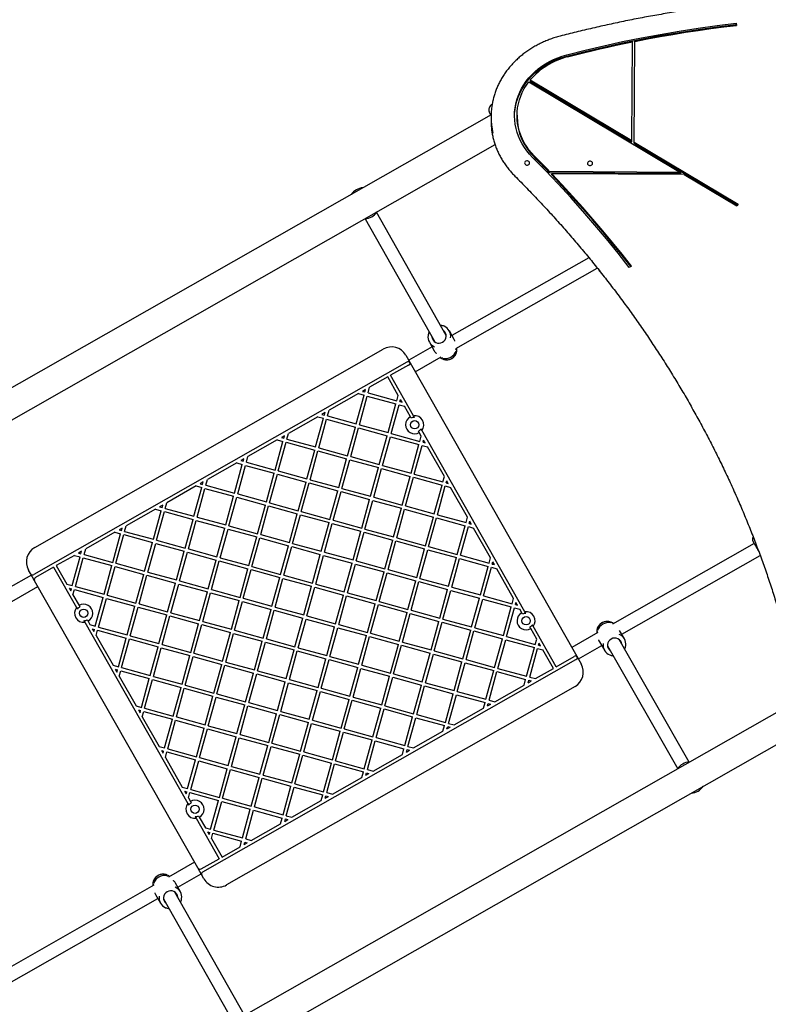
# Model space of a CAD drawing. Units: inches. Extents: x 11115 to 21739, y 29234 to 36876.
# Drawn here: x 16597 to 17504, y 31832 to 33024 of the extents above; entities that cross this region are included whole.
import ezdxf

# ---------------------------------------------------------------- set-up
doc = ezdxf.new("R2010")
doc.units = ezdxf.units.IN
doc.header["$MEASUREMENT"] = 0
doc.layers.add('001 MDP Equipment', color=5, linetype='Continuous')
doc.layers.add('006 MDP Labelling', color=250, linetype='Continuous')

# ---------------------------------------------------------------- blocks, each defined once
blk = doc.blocks.new('A$C59f760a2')
at = {"layer": '001 MDP Equipment', "linetype": 'Continuous', "lineweight": 25}
for p, q in [((918.9, 942.4), (919.3, 939.8)), ((918.9, 940.9), (918.9, 942.4)), ((918.9, 940.9), (919.1, 939.8)), ((792.4, 800.3), (793.1, 919.8)), ((795.4, 798.5), (796.1, 920.4)), ((667.6, 871.5), (851.6, 761.8)), ((669.3, 873.7), (792.4, 800.3)), ((669.3, 873.7), (669.3, 872.2)), ((669.3, 872.2), (792.4, 798.8)), ((623.2, 844.5), (622.6, 844.1)), ((621.8, 831.4), (-1023.6, -104.6)), ((621.8, 829.6), (621.8, 825.1)), ((653.3, 830.9), (653.3, 829.4)), ((792.4, 798.8), (792.4, 800.3)), ((-993.8, -126.4), (626.7, 795.4)), ((795.3, 797), (795.4, 798.5)), ((795.3, 797), (920.6, 722.3)), ((795.4, 798.5), (921.4, 723.3)), ((692.8, 761.3), (692.8, 762.8)), ((851.6, 761.8), (692.8, 762.8)), ((851.6, 760.3), (692.8, 761.3)), ((856, 759.2), (695.3, 760.2)), ((695.3, 758.7), (695.3, 760.2)), ((851.6, 761.8), (851.6, 760.3)), ((856, 759.2), (919.7, 721.2)), ((921.4, 723.3), (919.7, 721.2)), ((469.3, 705.7), (553.6, 556.6)), ((567.5, 564.5), (483.2, 713.6)), ((740.4, 658.5), (574.5, 564.2)), ((579.1, 548.4), (750.6, 645.9)), ((791.9, 648.1), (789.4, 646.7)), ((577.1, 559.6), (571.3, 569.9)), ((550.3, 550.4), (522, 534.3)), ((547.1, 556.2), (552.9, 545.9)), ((580.5, 547.6), (580.4, 549.1)), ((68.8, 307.6), (491.2, 547.9)), ((518.5, 540.4), (731.1, 166.6)), ((529.9, 520.4), (561.5, 538.4)), ((560.2, 537.6), (561.4, 536.8)), ((579, 547.1), (579.1, 547.2)), ((519.9, 531.9), (67.9, 274.8)), ((521.8, 528.5), (500.1, 516.1)), ((522.3, 533.3), (519.9, 531.9)), ((521.8, 528.5), (524.3, 529.9)), ((524.3, 529.9), (522.3, 533.3)), ((496.6, 514.1), (474.7, 501.7)), ((509.4, 491.8), (496.6, 514.1)), ((528, 467.1), (500.1, 516.1)), ((472.9, 494.9), (474.7, 501.7)), ((461.1, 493.9), (425.6, 473.7)), ((458.4, 457.3), (468, 492.1)), ((461.1, 493.9), (468, 492.1)), ((462.3, 456.3), (471.8, 491)), ((469.8, 498.9), (466, 496.7)), ((466, 496.7), (469, 495.9)), ((469, 495.9), (469.8, 498.9)), ((471.8, 491), (506.5, 481.5)), ((472.9, 494.9), (507.6, 485.3)), ((507.6, 485.3), (509.4, 491.8)), ((497, 446.7), (506.5, 481.5)), ((500.8, 445.7), (510.4, 480.4)), ((510.4, 480.4), (516.8, 478.6)), ((511.4, 484.3), (512.1, 486.8)), ((511.4, 484.3), (514, 483.5)), ((514, 483.5), (512.1, 486.8)), ((524.1, 465.9), (516.8, 478.6)), ((411.9, 466), (376.4, 445.7)), ((411.9, 466), (418.8, 464.1)), ((420.7, 470.9), (416.9, 468.8)), ((416.9, 468.8), (419.8, 467.9)), ((419.8, 467.9), (420.7, 470.9)), ((423.7, 466.9), (425.6, 473.7)), ((423.7, 466.9), (458.4, 457.3)), ((525.1, 464.1), (524.1, 465.9)), ((529, 465.2), (528, 467.1)), ((409.2, 429.4), (418.8, 464.1)), ((413.1, 428.3), (422.6, 463)), ((422.6, 463), (457.4, 453.5)), ((447.8, 418.8), (457.4, 453.5)), ((462.3, 456.3), (497, 446.7)), ((371.5, 442.9), (367.7, 440.8)), ((370.7, 440), (371.5, 442.9)), ((374.5, 438.9), (376.4, 445.7)), ((451.7, 417.7), (461.2, 452.4)), ((461.2, 452.4), (495.9, 442.9)), ((486.4, 408.2), (495.9, 442.9)), ((490.2, 407.1), (499.8, 441.8)), ((499.8, 441.8), (534.5, 432.3)), ((500.8, 445.7), (535.5, 436.1)), ((534.9, 446.8), (534, 448.5)), ((537.3, 442.6), (534.9, 446.8)), ((535.5, 436.1), (537.3, 442.6)), ((538, 449.5), (536.9, 451.4)), ((662.9, 229.8), (538, 449.5)), ((362.8, 438), (327.2, 417.8)), ((360.1, 401.4), (369.6, 436.1)), ((362.8, 438), (369.6, 436.1)), ((363.9, 400.3), (373.5, 435.1)), ((367.7, 440.8), (370.7, 440)), ((373.5, 435.1), (408.2, 425.5)), ((374.5, 438.9), (409.2, 429.4)), ((524.9, 397.6), (534.5, 432.3)), ((528.8, 396.5), (538.3, 431.2)), ((538.3, 431.2), (544.8, 429.5)), ((539.4, 435.1), (540.1, 437.7)), ((539.4, 435.1), (542, 434.4)), ((542, 434.4), (540.1, 437.7)), ((565.3, 393.4), (544.8, 429.5)), ((325.4, 410.9), (327.2, 417.8)), ((398.6, 390.8), (408.2, 425.5)), ((402.5, 389.7), (412, 424.5)), ((412, 424.5), (446.7, 414.9)), ((413.1, 428.3), (447.8, 418.8)), ((451.7, 417.7), (486.4, 408.2)), ((313.6, 410), (278.1, 389.8)), ((310.9, 373.4), (320.4, 408.1)), ((313.6, 410), (320.4, 408.1)), ((314.8, 372.4), (324.3, 407.1)), ((322.3, 415), (318.5, 412.8)), ((318.5, 412.8), (321.5, 412)), ((321.5, 412), (322.3, 415)), ((324.3, 407.1), (359, 397.5)), ((325.4, 410.9), (360.1, 401.4)), ((437.2, 380.2), (446.7, 414.9)), ((441.1, 379.1), (450.6, 413.9)), ((450.6, 413.9), (485.3, 404.3)), ((490.2, 407.1), (524.9, 397.6)), ((349.5, 362.8), (359, 397.5)), ((353.3, 361.8), (362.9, 396.5)), ((362.9, 396.5), (397.6, 386.9)), ((363.9, 400.3), (398.6, 390.8)), ((475.8, 369.6), (485.3, 404.3)), ((479.6, 368.5), (489.2, 403.3)), ((489.2, 403.3), (523.9, 393.7)), ((514.3, 359), (523.9, 393.7)), ((528.8, 396.5), (563.5, 387)), ((264.4, 382.1), (228.9, 361.8)), ((264.4, 382.1), (271.3, 380.2)), ((273.1, 387), (269.4, 384.8)), ((269.4, 384.8), (272.3, 384)), ((272.3, 384), (273.1, 387)), ((276.2, 383), (278.1, 389.8)), ((276.2, 383), (310.9, 373.4)), ((388, 352.2), (397.6, 386.9)), ((391.9, 351.2), (401.4, 385.9)), ((401.4, 385.9), (436.1, 376.3)), ((402.5, 389.7), (437.2, 380.2)), ((518.2, 357.9), (527.7, 392.7)), ((527.7, 392.7), (562.5, 383.1)), ((552.9, 348.4), (562.5, 383.1)), ((556.8, 347.3), (566.3, 382.1)), ((563.5, 387), (565.3, 393.4)), ((566.3, 382.1), (572.8, 380.3)), ((567.4, 385.9), (568.1, 388.5)), ((567.4, 385.9), (570, 385.2)), ((570, 385.2), (568.1, 388.5)), ((261.7, 345.5), (271.3, 380.2)), ((265.6, 344.4), (275.1, 379.1)), ((275.1, 379.1), (309.8, 369.6)), ((314.8, 372.4), (349.5, 362.8)), ((426.6, 341.6), (436.1, 376.3)), ((430.5, 340.6), (440, 375.3)), ((440, 375.3), (474.7, 365.7)), ((441.1, 379.1), (475.8, 369.6)), ((593.3, 344.2), (572.8, 380.3)), ((224, 359), (220.2, 356.9)), ((223.2, 356.1), (224, 359)), ((227, 355), (228.9, 361.8)), ((300.3, 334.9), (309.8, 369.6)), ((304.2, 333.8), (313.7, 368.5)), ((313.7, 368.5), (348.4, 359)), ((338.9, 324.3), (348.4, 359)), ((342.7, 323.2), (352.3, 357.9)), ((352.3, 357.9), (387, 348.4)), ((353.3, 361.8), (388, 352.2)), ((465.2, 331), (474.7, 365.7)), ((469, 330), (478.6, 364.7)), ((478.6, 364.7), (513.3, 355.1)), ((479.6, 368.5), (514.3, 359)), ((518.2, 357.9), (552.9, 348.4)), ((215.3, 354.1), (179.7, 333.9)), ((212.6, 317.5), (222.1, 352.2)), ((215.3, 354.1), (222.1, 352.2)), ((216.4, 316.4), (226, 351.1)), ((220.2, 356.9), (223.2, 356.1)), ((226, 351.1), (260.7, 341.6)), ((227, 355), (261.7, 345.5)), ((377.4, 313.7), (387, 348.4)), ((381.3, 312.6), (390.8, 347.3)), ((390.8, 347.3), (425.5, 337.8)), ((391.9, 351.2), (426.6, 341.6)), ((503.7, 320.4), (513.3, 355.1)), ((507.6, 319.4), (517.1, 354.1)), ((517.1, 354.1), (551.9, 344.5)), ((556.8, 347.3), (591.5, 337.8)), ((177.8, 327), (179.7, 333.9)), ((251.1, 306.9), (260.7, 341.6)), ((255, 305.8), (264.5, 340.5)), ((264.5, 340.5), (299.2, 331)), ((265.6, 344.4), (300.3, 334.9)), ((416, 303.1), (425.5, 337.8)), ((419.9, 302), (429.4, 336.7)), ((429.4, 336.7), (464.1, 327.2)), ((430.5, 340.6), (465.2, 331)), ((542.3, 309.8), (551.9, 344.5)), ((546.2, 308.8), (555.7, 343.5)), ((555.7, 343.5), (590.4, 333.9)), ((580.9, 299.2), (590.4, 333.9)), ((591.5, 337.8), (593.3, 344.2)), ((595.3, 336.7), (596.1, 339.3)), ((595.3, 336.7), (597.9, 336)), ((597.9, 336), (596.1, 339.3)), ((166.1, 326.1), (130.6, 305.9)), ((163.4, 289.5), (172.9, 324.2)), ((166.1, 326.1), (172.9, 324.2)), ((167.2, 288.5), (176.8, 323.2)), ((174.8, 331.1), (171, 328.9)), ((171, 328.9), (174, 328.1)), ((174, 328.1), (174.8, 331.1)), ((176.8, 323.2), (211.5, 313.6)), ((177.8, 327), (212.6, 317.5)), ((289.7, 296.3), (299.2, 331)), ((293.6, 295.2), (303.1, 329.9)), ((303.1, 329.9), (337.8, 320.4)), ((304.2, 333.8), (338.9, 324.3)), ((342.7, 323.2), (377.4, 313.7)), ((454.6, 292.5), (464.1, 327.2)), ((458.4, 291.4), (468, 326.1)), ((468, 326.1), (502.7, 316.6)), ((469, 330), (503.7, 320.4)), ((584.7, 298.2), (594.3, 332.9)), ((594.3, 332.9), (600.7, 331.1)), ((621.2, 295.1), (600.7, 331.1)), ((202, 278.9), (211.5, 313.6)), ((205.8, 277.9), (215.4, 312.6)), ((215.4, 312.6), (250.1, 303)), ((216.4, 316.4), (251.1, 306.9)), ((328.3, 285.7), (337.8, 320.4)), ((332.1, 284.6), (341.7, 319.3)), ((341.7, 319.3), (376.4, 309.8)), ((381.3, 312.6), (416, 303.1)), ((493.1, 281.9), (502.7, 316.6)), ((497, 280.8), (506.5, 315.5)), ((506.5, 315.5), (541.3, 306)), ((507.6, 319.4), (542.3, 309.8)), ((940.8, 312.4), (768.9, 214.6)), ((116.9, 298.1), (95, 285.7)), ((116.9, 298.1), (123.8, 296.3)), ((125.6, 303.1), (121.8, 300.9)), ((121.8, 300.9), (124.8, 300.1)), ((124.8, 300.1), (125.6, 303.1)), ((128.7, 299.1), (130.6, 305.9)), ((128.7, 299.1), (163.4, 289.5)), ((240.5, 268.3), (250.1, 303)), ((244.4, 267.3), (253.9, 302)), ((253.9, 302), (288.6, 292.4)), ((255, 305.8), (289.7, 296.3)), ((366.8, 275.1), (376.4, 309.8)), ((370.7, 274), (380.2, 308.7)), ((380.2, 308.7), (414.9, 299.2)), ((405.4, 264.5), (414.9, 299.2)), ((409.3, 263.4), (418.8, 298.1)), ((418.8, 298.1), (453.5, 288.6)), ((419.9, 302), (454.6, 292.5)), ((531.7, 271.3), (541.3, 306)), ((535.6, 270.2), (545.1, 304.9)), ((545.1, 304.9), (579.8, 295.4)), ((546.2, 308.8), (580.9, 299.2)), ((584.7, 298.2), (619.5, 288.6)), ((114.2, 261.6), (123.8, 296.3)), ((118.1, 260.5), (127.6, 295.2)), ((127.6, 295.2), (162.3, 285.7)), ((167.2, 288.5), (202, 278.9)), ((279.1, 257.7), (288.6, 292.4)), ((283, 256.7), (292.5, 291.4)), ((292.5, 291.4), (327.2, 281.8)), ((293.6, 295.2), (328.3, 285.7)), ((444, 253.9), (453.5, 288.6)), ((447.8, 252.8), (457.4, 287.5)), ((457.4, 287.5), (492.1, 278)), ((458.4, 291.4), (493.1, 281.9)), ((570.3, 260.7), (579.8, 295.4)), ((574.1, 259.6), (583.7, 294.3)), ((583.7, 294.3), (618.4, 284.8)), ((619.5, 288.6), (621.2, 295.1)), ((623.3, 287.6), (624, 290.2)), ((623.3, 287.6), (625.9, 286.9)), ((625.9, 286.9), (624, 290.2)), ((780.2, 202.6), (948, 298)), ((64.8, 274.2), (36.4, 258.1)), ((63.8, 276), (61.3, 280.3)), ((68.7, 267.3), (63.8, 276)), ((91.6, 283.7), (69.8, 271.4)), ((91.6, 283.7), (119.4, 234.8)), ((95, 285.7), (107.8, 263.3)), ((152.8, 251), (162.3, 285.7)), ((156.6, 249.9), (166.2, 284.6)), ((166.2, 284.6), (200.9, 275.1)), ((191.4, 240.4), (200.9, 275.1)), ((205.8, 277.9), (240.5, 268.3)), ((317.7, 247.1), (327.2, 281.8)), ((321.5, 246.1), (331.1, 280.8)), ((331.1, 280.8), (365.8, 271.2)), ((332.1, 284.6), (366.8, 275.1)), ((482.5, 243.3), (492.1, 278)), ((486.4, 242.2), (495.9, 276.9)), ((495.9, 276.9), (530.7, 267.4)), ((497, 280.8), (531.7, 271.3)), ((608.9, 250.1), (618.4, 284.8)), ((612.7, 249), (622.3, 283.7)), ((622.3, 283.7), (628.7, 281.9)), ((649.2, 245.9), (628.7, 281.9)), ((266.5, -80.4), (68.7, 267.3)), ((107.8, 263.3), (114.2, 261.6)), ((195.2, 239.3), (204.8, 274)), ((204.8, 274), (239.5, 264.5)), ((229.9, 229.8), (239.5, 264.5)), ((233.8, 228.7), (243.3, 263.4)), ((243.3, 263.4), (278, 253.9)), ((244.4, 267.3), (279.1, 257.7)), ((356.2, 236.5), (365.8, 271.2)), ((360.1, 235.5), (369.6, 270.2)), ((369.6, 270.2), (404.3, 260.6)), ((370.7, 274), (405.4, 264.5)), ((409.3, 263.4), (444, 253.9)), ((521.1, 232.7), (530.7, 267.4)), ((525, 231.6), (534.5, 266.3)), ((534.5, 266.3), (569.2, 256.8)), ((535.6, 270.2), (570.3, 260.7)), ((41, 242.3), (72.7, 260.3)), ((110.6, 258.4), (113.2, 257.7)), ((110.6, 258.4), (112.4, 255.1)), ((112.4, 255.1), (113.2, 257.7)), ((115.2, 250.2), (117, 256.6)), ((117, 256.6), (151.7, 247.1)), ((118.1, 260.5), (152.8, 251)), ((268.5, 219.2), (278, 253.9)), ((272.4, 218.1), (281.9, 252.8)), ((281.9, 252.8), (316.6, 243.3)), ((283, 256.7), (317.7, 247.1)), ((394.8, 225.9), (404.3, 260.6)), ((398.7, 224.9), (408.2, 259.6)), ((408.2, 259.6), (442.9, 250)), ((447.8, 252.8), (482.5, 243.3)), ((559.7, 222.1), (569.2, 256.8)), ((563.5, 221), (573.1, 255.7)), ((573.1, 255.7), (607.8, 246.2)), ((574.1, 259.6), (608.9, 250.1)), ((115.2, 250.2), (122.5, 237.5)), ((142.2, 212.4), (151.7, 247.1)), ((146, 211.3), (155.6, 246)), ((155.6, 246), (190.3, 236.5)), ((156.6, 249.9), (191.4, 240.4)), ((195.2, 239.3), (229.9, 229.8)), ((307.1, 208.6), (316.6, 243.3)), ((310.9, 207.5), (320.5, 242.2)), ((320.5, 242.2), (355.2, 232.7)), ((321.5, 246.1), (356.2, 236.5)), ((433.4, 215.3), (442.9, 250)), ((437.2, 214.3), (446.8, 249)), ((446.8, 249), (481.5, 239.4)), ((471.9, 204.7), (481.5, 239.4)), ((486.4, 242.2), (521.1, 232.7)), ((598.3, 211.5), (607.8, 246.2)), ((602.1, 210.4), (611.7, 245.1)), ((611.7, 245.1), (646.4, 235.6)), ((612.7, 249), (647.4, 239.5)), ((647.4, 239.5), (649.2, 245.9)), ((651.3, 238.4), (652, 241)), ((653.9, 237.7), (652, 241)), ((119.4, 234.8), (120.5, 232.8)), ((122.5, 237.5), (123.5, 235.7)), ((180.8, 201.8), (190.3, 236.5)), ((184.6, 200.7), (194.2, 235.4)), ((194.2, 235.4), (228.9, 225.9)), ((233.8, 228.7), (268.5, 219.2)), ((345.6, 198), (355.2, 232.7)), ((349.5, 196.9), (359, 231.6)), ((359, 231.6), (393.7, 222.1)), ((360.1, 235.5), (394.8, 225.9)), ((475.8, 203.7), (485.3, 238.4)), ((485.3, 238.4), (520.1, 228.8)), ((510.5, 194.1), (520.1, 228.8)), ((514.4, 193.1), (523.9, 227.8)), ((523.9, 227.8), (558.6, 218.2)), ((525, 231.6), (559.7, 222.1)), ((636.8, 200.9), (646.4, 235.6)), ((640.7, 199.8), (650.2, 234.5)), ((650.2, 234.5), (656.7, 232.8)), ((651.3, 238.4), (653.9, 237.7)), ((659, 228.6), (656.7, 232.8)), ((660, 226.9), (659, 228.6)), ((664, 227.9), (662.9, 229.8)), ((128.4, 219), (129.5, 217.1)), ((129.5, 217.1), (254.4, -2.5)), ((132.4, 220.1), (133.4, 218.3)), ((133.4, 218.3), (135.7, 214.2)), ((219.3, 191.2), (228.9, 225.9)), ((223.2, 190.1), (232.7, 224.8)), ((232.7, 224.8), (267.4, 215.3)), ((257.9, 180.6), (267.4, 215.3)), ((272.4, 218.1), (307.1, 208.6)), ((384.2, 187.4), (393.7, 222.1)), ((388.1, 186.3), (397.6, 221)), ((397.6, 221), (432.3, 211.5)), ((398.7, 224.9), (433.4, 215.3)), ((549.1, 183.5), (558.6, 218.2)), ((552.9, 182.5), (562.5, 217.2)), ((562.5, 217.2), (597.2, 207.6)), ((563.5, 221), (598.3, 211.5)), ((770.3, 215.4), (769, 216.2)), ((135.7, 214.2), (142.2, 212.4)), ((138.5, 209.2), (140.4, 205.9)), ((138.5, 209.2), (141.1, 208.5)), ((140.4, 205.9), (141.1, 208.5)), ((143.2, 201), (145, 207.5)), ((145, 207.5), (179.7, 197.9)), ((146, 211.3), (180.8, 201.8)), ((261.8, 179.5), (271.3, 214.2)), ((271.3, 214.2), (306, 204.7)), ((296.5, 170), (306, 204.7)), ((300.3, 168.9), (309.9, 203.6)), ((309.9, 203.6), (344.6, 194.1)), ((310.9, 207.5), (345.6, 198)), ((422.8, 176.8), (432.3, 211.5)), ((426.6, 175.7), (436.2, 210.4)), ((436.2, 210.4), (470.9, 200.9)), ((437.2, 214.3), (471.9, 204.7)), ((475.8, 203.7), (510.5, 194.1)), ((587.7, 172.9), (597.2, 207.6)), ((591.5, 171.9), (601.1, 206.6)), ((601.1, 206.6), (635.8, 197)), ((602.1, 210.4), (636.8, 200.9)), ((669.9, 209.5), (668.9, 211.2)), ((677.2, 196.7), (669.9, 209.5)), ((673, 212.2), (671.9, 214.1)), ((700.8, 163.2), (673, 212.2)), ((751.4, 204.6), (719.7, 186.6)), ((750, 205.3), (750, 203.8)), ((783.4, 196.9), (777.6, 207.1)), ((143.2, 201), (163.7, 165)), ((170.2, 163.2), (179.7, 197.9)), ((174, 162.2), (183.6, 196.9)), ((183.6, 196.9), (218.3, 187.3)), ((184.6, 200.7), (219.3, 191.2)), ((335, 159.4), (344.6, 194.1)), ((338.9, 158.3), (348.4, 193)), ((348.4, 193), (383.1, 183.5)), ((349.5, 196.9), (384.2, 187.4)), ((461.3, 166.2), (470.9, 200.9)), ((465.2, 165.1), (474.7, 199.8)), ((474.7, 199.8), (509.5, 190.3)), ((514.4, 193.1), (549.1, 183.5)), ((626.2, 162.3), (635.8, 197)), ((630.1, 161.3), (639.6, 196)), ((639.6, 196), (674.3, 186.4)), ((640.7, 199.8), (675.4, 190.3)), ((675.4, 190.3), (677.2, 196.7)), ((679.3, 189.2), (680, 191.8)), ((681.8, 188.5), (680, 191.8)), ((753.4, 193.3), (759.3, 183.1)), ((861.9, 47.8), (776.9, 196.4)), ((208.7, 152.6), (218.3, 187.3)), ((212.6, 151.6), (222.1, 186.3)), ((222.1, 186.3), (256.8, 176.7)), ((223.2, 190.1), (257.9, 180.6)), ((261.8, 179.5), (296.5, 170)), ((373.6, 148.8), (383.1, 183.5)), ((377.5, 147.7), (387, 182.4)), ((387, 182.4), (421.7, 172.9)), ((388.1, 186.3), (422.8, 176.8)), ((499.9, 155.6), (509.5, 190.3)), ((503.8, 154.5), (513.3, 189.2)), ((513.3, 189.2), (548, 179.7)), ((538.5, 145), (548, 179.7)), ((552.9, 182.5), (587.7, 172.9)), ((664.8, 151.7), (674.3, 186.4)), ((668.7, 150.7), (678.2, 185.4)), ((678.2, 185.4), (684.6, 183.6)), ((679.3, 189.2), (681.8, 188.5)), ((697.4, 161.2), (684.6, 183.6)), ((727.7, 172.7), (756, 188.8)), ((763, 188.5), (848, 39.8)), ((247.3, 142), (256.8, 176.7)), ((251.2, 141), (260.7, 175.7)), ((260.7, 175.7), (295.4, 166.1)), ((272.6, -85), (724.6, 172.1)), ((300.3, 168.9), (335, 159.4)), ((412.2, 138.2), (421.7, 172.9)), ((416, 137.1), (425.6, 171.8)), ((425.6, 171.8), (460.3, 162.3)), ((426.6, 175.7), (461.3, 166.2)), ((542.3, 143.9), (551.9, 178.6)), ((551.9, 178.6), (586.6, 169.1)), ((577.1, 134.4), (586.6, 169.1)), ((580.9, 133.3), (590.5, 168)), ((590.5, 168), (625.2, 158.5)), ((591.5, 171.9), (626.2, 162.3)), ((700.8, 163.2), (722.6, 175.6)), ((725, 177), (722.6, 175.6)), ((724.6, 172.1), (727, 173.5)), ((727, 173.5), (725, 177)), ((163.7, 165), (170.2, 163.2)), ((166.5, 160.1), (169.1, 159.4)), ((166.5, 160.1), (168.4, 156.8)), ((168.4, 156.8), (169.1, 159.4)), ((171.2, 151.9), (173, 158.3)), ((173, 158.3), (207.7, 148.8)), ((174, 162.2), (208.7, 152.6)), ((285.9, 131.4), (295.4, 166.1)), ((289.7, 130.4), (299.3, 165.1)), ((299.3, 165.1), (334, 155.5)), ((324.4, 120.8), (334, 155.5)), ((338.9, 158.3), (373.6, 148.8)), ((450.7, 127.6), (460.3, 162.3)), ((454.6, 126.5), (464.1, 161.2)), ((464.1, 161.2), (498.9, 151.7)), ((465.2, 165.1), (499.9, 155.6)), ((615.6, 123.8), (625.2, 158.5)), ((619.5, 122.7), (629, 157.4)), ((629, 157.4), (663.7, 147.9)), ((630.1, 161.3), (664.8, 151.7)), ((675.5, 148.8), (697.4, 161.2)), ((171.2, 151.9), (191.7, 115.8)), ((198.1, 114), (207.7, 148.8)), ((202, 113), (211.5, 147.7)), ((211.5, 147.7), (246.2, 138.2)), ((212.6, 151.6), (247.3, 142)), ((328.3, 119.8), (337.8, 154.5)), ((337.8, 154.5), (372.5, 144.9)), ((363, 110.2), (372.5, 144.9)), ((366.9, 109.2), (376.4, 143.9)), ((376.4, 143.9), (411.1, 134.3)), ((377.5, 147.7), (412.2, 138.2)), ((489.3, 117), (498.9, 151.7)), ((493.2, 115.9), (502.7, 150.6)), ((502.7, 150.6), (537.4, 141.1)), ((503.8, 154.5), (538.5, 145)), ((542.3, 143.9), (577.1, 134.4)), ((661.9, 141), (663.7, 147.9)), ((666.8, 143.8), (667.6, 146.8)), ((666.8, 143.8), (670.6, 146)), ((667.6, 146.8), (670.6, 146)), ((668.7, 150.7), (675.5, 148.8)), ((1014.8, 134.6), (-625.7, -798.6)), ((236.7, 103.4), (246.2, 138.2)), ((240.6, 102.4), (250.1, 137.1)), ((250.1, 137.1), (284.8, 127.6)), ((251.2, 141), (285.9, 131.4)), ((723.6, 139.3), (301.2, -101)), ((401.6, 99.6), (411.1, 134.3)), ((405.4, 98.6), (415, 133.3)), ((415, 133.3), (449.7, 123.7)), ((416, 137.1), (450.7, 127.6)), ((527.9, 106.4), (537.4, 141.1)), ((531.7, 105.3), (541.3, 140)), ((541.3, 140), (576, 130.5)), ((580.9, 133.3), (615.6, 123.8)), ((626.3, 120.8), (661.9, 141)), ((275.3, 92.8), (284.8, 127.6)), ((279.1, 91.8), (288.7, 126.5)), ((288.7, 126.5), (323.4, 117)), ((289.7, 130.4), (324.4, 120.8)), ((328.3, 119.8), (363, 110.2)), ((440.1, 89), (449.7, 123.7)), ((444, 88), (453.5, 122.7)), ((453.5, 122.7), (488.3, 113.1)), ((454.6, 126.5), (489.3, 117)), ((566.5, 95.8), (576, 130.5)), ((570.3, 94.7), (579.9, 129.4)), ((579.9, 129.4), (614.6, 119.9)), ((612.7, 113.1), (614.6, 119.9)), ((619.5, 122.7), (626.3, 120.8)), ((191.7, 115.8), (198.1, 114)), ((194.5, 110.9), (196.4, 107.6)), ((194.5, 110.9), (197.1, 110.2)), ((196.4, 107.6), (197.1, 110.2)), ((199.2, 102.7), (200.9, 109.1)), ((200.9, 109.1), (235.6, 99.6)), ((202, 113), (236.7, 103.4)), ((313.8, 82.2), (323.4, 117)), ((317.7, 81.2), (327.2, 115.9)), ((327.2, 115.9), (361.9, 106.4)), ((366.9, 109.2), (401.6, 99.6)), ((478.7, 78.4), (488.3, 113.1)), ((482.6, 77.4), (492.1, 112.1)), ((492.1, 112.1), (526.8, 102.5)), ((493.2, 115.9), (527.9, 106.4)), ((577.1, 92.8), (612.7, 113.1)), ((617.6, 115.9), (618.4, 118.8)), ((617.6, 115.9), (621.4, 118)), ((618.4, 118.8), (621.4, 118)), ((-611.4, -829.3), (1033.7, 106.5)), ((199.2, 102.7), (219.7, 66.6)), ((226.1, 64.9), (235.6, 99.6)), ((230, 63.8), (239.5, 98.5)), ((239.5, 98.5), (274.2, 89)), ((240.6, 102.4), (275.3, 92.8)), ((352.4, 71.6), (361.9, 106.4)), ((356.3, 70.6), (365.8, 105.3)), ((365.8, 105.3), (400.5, 95.8)), ((391, 61), (400.5, 95.8)), ((405.4, 98.6), (440.1, 89)), ((517.3, 67.8), (526.8, 102.5)), ((521.1, 66.8), (530.7, 101.5)), ((530.7, 101.5), (565.4, 91.9)), ((531.7, 105.3), (566.5, 95.8)), ((264.7, 54.3), (274.2, 89)), ((268.5, 53.2), (278.1, 87.9)), ((278.1, 87.9), (312.8, 78.4)), ((279.1, 91.8), (313.8, 82.2)), ((394.8, 60), (404.4, 94.7)), ((404.4, 94.7), (439.1, 85.2)), ((429.5, 50.4), (439.1, 85.2)), ((433.4, 49.4), (442.9, 84.1)), ((442.9, 84.1), (477.7, 74.6)), ((444, 88), (478.7, 78.4)), ((528, 64.9), (563.5, 85.1)), ((563.5, 85.1), (565.4, 91.9)), ((568.4, 87.9), (569.3, 90.9)), ((568.4, 87.9), (572.2, 90)), ((569.3, 90.9), (572.2, 90)), ((570.3, 94.7), (577.1, 92.8)), ((303.2, 43.7), (312.8, 78.4)), ((307.1, 42.6), (316.6, 77.3)), ((316.6, 77.3), (351.3, 67.8)), ((317.7, 81.2), (352.4, 71.6)), ((468.1, 39.8), (477.7, 74.6)), ((472, 38.8), (481.5, 73.5)), ((481.5, 73.5), (516.2, 64)), ((482.6, 77.4), (517.3, 67.8)), ((219.7, 66.6), (226.1, 64.9)), ((222.5, 61.7), (225, 61)), ((222.5, 61.7), (224.3, 58.4)), ((224.3, 58.4), (225, 61)), ((227.1, 53.5), (228.9, 60)), ((228.9, 60), (263.6, 50.4)), ((230, 63.8), (264.7, 54.3)), ((341.8, 33.1), (351.3, 67.8)), ((345.7, 32), (355.2, 66.7)), ((355.2, 66.7), (389.9, 57.2)), ((356.3, 70.6), (391, 61)), ((394.8, 60), (429.5, 50.4)), ((514.4, 57.1), (516.2, 64)), ((519.3, 59.9), (520.1, 62.9)), ((519.3, 59.9), (523.1, 62.1)), ((520.1, 62.9), (523.1, 62.1)), ((521.1, 66.8), (528, 64.9)), ((227.1, 53.5), (247.6, 17.5)), ((254.1, 15.7), (263.6, 50.4)), ((257.9, 14.6), (267.5, 49.4)), ((267.5, 49.4), (302.2, 39.8)), ((268.5, 53.2), (303.2, 43.7)), ((380.4, 22.5), (389.9, 57.2)), ((384.2, 21.4), (393.8, 56.1)), ((393.8, 56.1), (428.5, 46.6)), ((433.4, 49.4), (468.1, 39.8)), ((478.8, 36.9), (514.4, 57.1)), ((292.6, 5.1), (302.2, 39.8)), ((296.5, 4), (306, 38.8)), ((306, 38.8), (340.7, 29.2)), ((307.1, 42.6), (341.8, 33.1)), ((418.9, 11.9), (428.5, 46.6)), ((422.8, 10.8), (432.3, 45.5)), ((432.3, 45.5), (467.1, 36)), ((465.2, 29.2), (467.1, 36)), ((472, 38.8), (478.8, 36.9)), ((331.2, -5.5), (340.7, 29.2)), ((335.1, -6.6), (344.6, 28.2)), ((344.6, 28.2), (379.3, 18.6)), ((345.7, 32), (380.4, 22.5)), ((429.6, 8.9), (465.2, 29.2)), ((470.1, 31.9), (470.9, 34.9)), ((470.1, 31.9), (473.9, 34.1)), ((470.9, 34.9), (473.9, 34.1)), ((247.6, 17.5), (254.1, 15.7)), ((250.4, 12.6), (253, 11.8)), ((250.4, 12.6), (252.3, 9.3)), ((257.9, 14.6), (292.6, 5.1)), ((369.8, -16.1), (379.3, 18.6)), ((373.6, -17.2), (383.2, 17.6)), ((383.2, 17.6), (417.9, 8)), ((384.2, 21.4), (418.9, 11.9)), ((252.3, 9.3), (253, 11.8)), ((255.1, 4.3), (256.9, 10.8)), ((255.1, 4.3), (257.5, 0.2)), ((256.9, 10.8), (291.6, 1.2)), ((257.5, 0.2), (258.5, -1.6)), ((282, -33.5), (291.6, 1.2)), ((285.9, -34.5), (295.4, 0.2)), ((295.4, 0.2), (330.1, -9.4)), ((296.5, 4), (331.2, -5.5)), ((380.5, -19), (416, 1.2)), ((416, 1.2), (417.9, 8)), ((420.9, 4), (421.7, 7)), ((420.9, 4), (424.7, 6.1)), ((421.7, 7), (424.7, 6.1)), ((422.8, 10.8), (429.6, 8.9)), ((254.4, -2.5), (255.5, -4.5)), ((320.6, -44.1), (330.1, -9.4)), ((324.5, -45.1), (334, -10.4)), ((334, -10.4), (368.7, -20)), ((335.1, -6.6), (369.8, -16.1)), ((263.4, -18.3), (264.5, -20.2)), ((264.5, -20.2), (292.3, -69.2)), ((267.4, -17.2), (268.3, -19)), ((268.3, -19), (275.6, -31.7)), ((366.8, -26.8), (368.7, -20)), ((371.8, -24), (372.6, -21)), ((371.8, -24), (375.6, -21.8)), ((372.6, -21), (375.6, -21.8)), ((373.6, -17.2), (380.5, -19)), ((275.6, -31.7), (282, -33.5)), ((285.9, -34.5), (320.6, -44.1)), ((331.3, -47), (366.8, -26.8)), ((278.4, -36.6), (280.3, -39.9)), ((278.4, -36.6), (281, -37.3)), ((280.3, -39.9), (281, -37.3)), ((283.1, -44.8), (284.8, -38.4)), ((283.1, -44.8), (295.8, -67.2)), ((284.8, -38.4), (319.5, -47.9)), ((324.5, -45.1), (331.3, -47)), ((295.8, -67.2), (317.7, -54.8)), ((317.7, -54.8), (319.5, -47.9)), ((322.6, -52), (323.4, -49)), ((322.6, -52), (326.4, -49.8)), ((323.4, -49), (326.4, -49.8)), ((270.6, -81.5), (292.3, -69.2)), ((262.5, -73.5), (230.9, -91.5)), ((271.4, -89.1), (266.5, -80.4)), ((232.3, -90.7), (231, -89.9)), ((242.1, -103.5), (270.4, -87.4)), ((273.9, -93.5), (271.4, -89.1)), ((213.3, -101.4), (-13.4, -230.4)), ((211.9, -100.6), (212, -102.2)), ((213.4, -100.2), (213.4, -100.2)), ((245.3, -109.3), (239.5, -99)), ((-2.1, -242.4), (217.9, -117.2)), ((215.3, -112.7), (221.1, -122.9)), ((224.9, -117.6), (309.2, -266.6)), ((323.1, -258.8), (238.8, -109.7))]:
    blk.add_line(p, q, dxfattribs=at)
at = {"layer": '001 MDP Equipment', "linetype": 'Continuous', "lineweight": 25, "flags": 128}
for points in [[(713.6, 904.2), (736, 909.8), (758.6, 915.1), (781.2, 920.1), (804, 924.6), (826.8, 928.9), (849.7, 932.8), (872.7, 936.3), (895.8, 939.5), (918.9, 942.4)], [(713.6, 902.7), (736, 908.3), (758.6, 913.6), (781.2, 918.6), (803.9, 923.1), (826.8, 927.4), (849.7, 931.3), (872.7, 934.8), (895.8, 938), (918.9, 940.9)], [(796.1, 920.4), (811.4, 923.4), (826.7, 926.2), (842.1, 928.9), (857.4, 931.4), (872.9, 933.7), (888.3, 935.9), (903.8, 937.9), (919.3, 939.8)], [(714.5, 901.7), (724.2, 904.2), (734, 906.6), (743.8, 909), (753.6, 911.3), (763.5, 913.5), (773.3, 915.7), (783.2, 917.8), (793.1, 919.8)], [(672.1, 779.9), (668.5, 783.7), (665.2, 787.8), (662.2, 792), (659.5, 796.4), (657.1, 800.9), (655.1, 805.5), (653.4, 810.3), (652.1, 815.1), (651.1, 820), (650.5, 824.9), (650.3, 829.9), (650.4, 834.8), (650.9, 839.8), (651.8, 844.6), (653, 849.5), (654.6, 854.2), (656.6, 858.9), (658.9, 863.4), (661.5, 867.8), (664.4, 872.1), (667.6, 876.2), (671.2, 880.1), (675, 883.7), (679.1, 887.2), (683.4, 890.4), (688, 893.4), (692.8, 896.1), (697.7, 898.6), (702.9, 900.7), (708.2, 902.6), (713.6, 904.2)], [(650.3, 830.2), (650.4, 833.3), (650.9, 838.3), (651.8, 843.1), (653, 848), (654.6, 852.7), (656.6, 857.4), (658.8, 861.9), (661.5, 866.3), (664.4, 870.6), (667.6, 874.7), (671.2, 878.6), (675, 882.2), (679.1, 885.7), (683.4, 888.9), (688, 891.9), (692.8, 894.6), (697.7, 897.1), (702.9, 899.2), (708.2, 901.1), (713.6, 902.7)], [(674.4, 781.6), (670.9, 785.4), (667.6, 789.3), (664.7, 793.4), (662.1, 797.7), (659.8, 802.1), (657.8, 806.7), (656.2, 811.3), (654.9, 816), (654, 820.8), (653.5, 825.6), (653.3, 830.4), (653.5, 835.3), (654, 840.1), (654.9, 844.9), (656.2, 849.6), (657.8, 854.2), (659.7, 858.7), (662, 863.2), (664.6, 867.4), (667.6, 871.5)], [(662.5, 773.3), (662.6, 772.4), (663.2, 771.6), (664, 771), (664.9, 770.7), (666, 770.7), (667, 771), (667.8, 771.5), (668.3, 772.3), (668.5, 773.2), (668.3, 774.1), (667.8, 774.9), (667, 775.5), (666, 775.8), (665, 775.8), (664, 775.5), (663.2, 774.9), (662.7, 774.1), (662.5, 773.3)], [(789.4, 646.7), (775.8, 664), (761.9, 681.2), (747.7, 698.1), (733.2, 714.9), (718.4, 731.5), (703.2, 747.8), (687.8, 764), (672.1, 779.9)], [(692.8, 762.8), (690.5, 765.2), (688.3, 767.6), (686, 769.9), (683.7, 772.3), (681.3, 774.6), (679, 776.9), (676.7, 779.3), (674.4, 781.6)], [(692.8, 761.3), (690.5, 763.7), (688.2, 766.1), (685.9, 768.4), (683.6, 770.8), (681.3, 773.1), (679, 775.4), (676.7, 777.8), (674.4, 780.1)], [(738.8, 772.8), (738.9, 771.9), (739.5, 771.1), (740.3, 770.5), (741.2, 770.2), (742.3, 770.2), (743.3, 770.5), (744.1, 771.1), (744.6, 771.8), (744.8, 772.7), (744.6, 773.6), (744.1, 774.4), (743.3, 775), (742.3, 775.3), (741.3, 775.3), (740.3, 775), (739.5, 774.4), (739, 773.6), (738.8, 772.8)], [(791.9, 648.1), (780.6, 662.6), (769, 677), (757.3, 691.2), (745.3, 705.3), (733.1, 719.2), (720.7, 733), (708.1, 746.7), (695.3, 760.2)], [(791.1, 647.7), (780.6, 661.1), (769, 675.5), (757.3, 689.7), (745.3, 703.8), (733.1, 717.7), (720.7, 731.5), (708.1, 745.2), (695.3, 758.7)]]:
    blk.add_lwpolyline(points, dxfattribs=at)
at = {"layer": '001 MDP Equipment', "linetype": 'Continuous', "lineweight": 25}
for centre in [(529.3, 456.2), (128.1, 228), (664.3, 218.9), (263.1, -9.3)]:
    blk.add_circle(centre, 5, dxfattribs=at)
for centre, radius, start, end in [((735.2, 817.8), 86.4, 103.8644, 139.6999), ((710.3, 829), 88.5, 166.8713, 192.7882), ((710.4, 824.6), 88.6, 179.6493, 192.3218), ((722.2, 829.7), 68.9, 180.2701, 226.036), ((467.9, 724.4), 18.8, 93.3094, 145.9563), ((467.9, 724.4), 18.8, 93.4724, 145.7934), ((467.9, 724.4), 18.8, 273.4724, 325.7934), ((467.9, 724.4), 18.8, 273.3094, 325.9563), ((756.2, 645), 4, 209.6329, 235.7265), ((560, 563.5), 12.9, 351.6767, 67.5373), ((558.3, 562.5), 12.9, 171.461, 247.2654), ((558.6, 563.4), 8.43, 185.983, 301.5029), ((559.1, 563.7), 8.42, 297.7661, 53.0127), ((501.1, 530.5), 20, 29.6329, 119.6329), ((568, 547.3), 12.5, 237.9196, 1.0621), ((563.6, 537.6), 1, 172.5783, 191.4457), ((566.1, 550.7), 14.3, 258.9592, 340.3065), ((578.7, 546.2), 1, 53.4315, 67.7947), ((529.3, 456.2), 11, 118.5911, 300.6747), ((529.3, 456.2), 9, 91.8147, 118.3595), ((529.3, 456.2), 11, 322.0792, 97.1865), ((529.3, 456.2), 9, 300.9062, 327.451), ((942.5, 317.4), 4, 136.7844, 209.6329), ((78.7, 290.2), 20, 119.6329, 209.6329), ((66.4, 277.4), 3, 209.6329, 299.6329), ((71.3, 268.8), 3, 119.6329, 209.6329), ((128.1, 228), 11, 298.5911, 120.6747), ((128.1, 228), 11, 142.0792, 277.1865), ((128.1, 228), 9, 120.9062, 147.451), ((664.3, 218.9), 11, 118.5911, 300.6747), ((664.3, 218.9), 9, 91.8147, 118.3595), ((664.3, 218.9), 11, 322.0792, 97.1865), ((128.1, 228), 9, 271.8147, 298.3595), ((762.4, 205.6), 12.5, 58.2044, 181.3453), ((764.3, 202.3), 14.3, 78.9587, 160.307), ((664.3, 218.9), 9, 300.9062, 327.451), ((751.8, 206.8), 1, 233.5392, 246.6268), ((770.5, 189.5), 12.9, 171.8614, 247.8337), ((771.4, 189.3), 8.43, 117.7628, 233.2827), ((771.9, 189.6), 8.42, 6.253, 121.4996), ((772.2, 190.5), 12.9, 351.8082, 67.4246), ((713.7, 156.7), 20, 299.6329, 29.6329), ((863.4, 29.1), 18.8, 93.4724, 145.7934), ((863.4, 29.1), 18.8, 93.3094, 145.9563), ((863.4, 29.1), 18.8, 273.3094, 325.9563), ((863.4, 29.1), 18.8, 273.4724, 325.7934), ((263.1, -9.3), 11, 298.5911, 120.6747), ((263.1, -9.3), 11, 142.0792, 277.1865), ((263.1, -9.3), 9, 120.9062, 147.451), ((263.1, -9.3), 9, 271.8147, 298.3595), ((269.1, -78.9), 3, 209.6329, 299.6329), ((224.4, -100.4), 12.5, 57.9196, 181.0621), ((226.3, -103.8), 14.3, 78.9592, 160.3065), ((228.8, -90.7), 1, 352.5783, 11.4457), ((274, -87.6), 3, 119.6329, 209.6329), ((291.3, -83.6), 20, 209.6329, 299.6329), ((213.7, -99.3), 1, 233.4315, 247.7947), ((234.1, -115.6), 12.9, 351.461, 67.2654), ((232.4, -116.6), 12.9, 171.6767, 247.5373), ((233.3, -116.8), 8.42, 117.7661, 233.0127), ((233.8, -116.5), 8.43, 5.983, 121.5029)]:
    blk.add_arc(centre, radius, start, end, dxfattribs=at)
for points, knots in [([(1499.3, 921.7), (1495.9, 922.6), (1485.8, 925.3), (1469.2, 929.6), (1449.3, 934.5), (1429.3, 939.1), (1409.2, 943.4), (1389.1, 947.4), (1368.9, 951.2), (1348.7, 954.8), (1328.3, 958), (1308, 961), (1287.6, 963.7), (1267.1, 966.2), (1246.6, 968.3), (1226, 970.2), (1205.5, 971.9), (1184.9, 973.2), (1164.2, 974.3), (1143.6, 975.1), (1123, 975.7), (1102.3, 975.9), (1081.7, 975.9), (1061, 975.6), (1040.4, 975.1), (1019.7, 974.2), (999.1, 973.1), (978.5, 971.8), (958, 970.1), (937.4, 968.2), (916.9, 966), (896.5, 963.5), (876.1, 960.8), (855.7, 957.8), (835.4, 954.5), (815.2, 951), (795, 947.2), (774.9, 943.1), (754.9, 938.7), (734.9, 934.1), (718.5, 930.1), (708.7, 927.6), (705.5, 926.7)], [0, 0, 0, 0, 0.013501, 0.039133, 0.064766, 0.090399, 0.116032, 0.141665, 0.167298, 0.192931, 0.218565, 0.244198, 0.269831, 0.295464, 0.321097, 0.34673, 0.372363, 0.397996, 0.42363, 0.449263, 0.474896, 0.500529, 0.526162, 0.551796, 0.577429, 0.603062, 0.628695, 0.654328, 0.679962, 0.705595, 0.731228, 0.756861, 0.782494, 0.808128, 0.833761, 0.859394, 0.885027, 0.91066, 0.936293, 0.961926, 0.987559, 1, 1, 1, 1]), ([(705.5, 926.7), (704.4, 926.5), (701.5, 925.7), (696.6, 924.2), (691, 922.1), (685.5, 919.8), (680.2, 917.3), (675, 914.5), (669.9, 911.5), (665.1, 908.3), (660.5, 904.8), (656, 901.2), (651.9, 897.3), (647.9, 893.3), (644.2, 889.1), (640.7, 884.7), (637.5, 880.2), (634.6, 875.5), (632, 870.7), (629.6, 865.8), (627.6, 860.9), (625.8, 855.8), (624.7, 851.9), (624.2, 849.7), (624.2, 849.3)], [0, 0, 0, 0, 0.025571, 0.073747, 0.121926, 0.170103, 0.218277, 0.266446, 0.31461, 0.362768, 0.410919, 0.459061, 0.507192, 0.555312, 0.60342, 0.651513, 0.699591, 0.747653, 0.795698, 0.843725, 0.891736, 0.939731, 0.98771, 1, 1, 1, 1]), ([(622.6, 844.2), (622.1, 843.7), (620.9, 842.7), (619.7, 840.8), (619, 838.6), (619.1, 837.1), (619.2, 836.4)], [0, 0, 0, 0, 0.249942, 0.499965, 0.750054, 1, 1, 1, 1]), ([(619.2, 836.4), (619.3, 836.1), (619.4, 835.5), (620, 834.2), (620.7, 832.7), (621.3, 831.6), (621.5, 831.2)], [0, 0, 0, 0, 0.28225, 0.555737, 0.818942, 1, 1, 1, 1]), ([(619.2, 836.4), (619.3, 835.9), (619.5, 834.9), (620.1, 833.8), (620.3, 833.2)], [0, 0, 0, 0, 0.511239, 1, 1, 1, 1]), ([(620.2, 833.5), (620.2, 833.6), (620.2, 833.6), (620.2, 833.6), (620.2, 833.5)], [0, 0, 0, 0, 0.611275, 1, 1, 1, 1]), ([(620.3, 833.2), (620.5, 832.9), (620.8, 832.4), (621.4, 831.3), (621.9, 830.5), (622, 830.4)], [0, 0, 0, 0, 0.466363, 0.932003, 1, 1, 1, 1]), ([(623.8, 805.5), (623.9, 805), (624.4, 802.8), (625.5, 798.9), (627.2, 793.8), (629.1, 788.7), (631.4, 783.8), (634, 779), (636.8, 774.3), (640, 769.8), (643.4, 765.4), (646.9, 761.2), (649.5, 758.6), (650.7, 757.3)], [0, 0, 0, 0, 0.027399, 0.125179, 0.222979, 0.320804, 0.418656, 0.516539, 0.614455, 0.712403, 0.810384, 0.908397, 1, 1, 1, 1]), ([(650.7, 757.3), (653.2, 754.8), (660.4, 747.6), (672.2, 735.4), (686, 720.8), (699.6, 706), (712.9, 691.1), (725.9, 676), (738.7, 660.7), (751.2, 645.3), (763.5, 629.7), (775.5, 613.9), (787.2, 598.1), (798.7, 582), (809.9, 565.8), (820.8, 549.5), (831.5, 533.1), (841.9, 516.5), (852, 499.8), (861.8, 483), (871.3, 466), (880.6, 448.9), (889.6, 431.8), (898.2, 414.5), (906.6, 397.1), (914.7, 379.6), (922.5, 362), (930, 344.3), (937.2, 326.5), (944.1, 308.6), (950.8, 290.6), (957.1, 272.6), (963.1, 254.4), (968.8, 236.2), (974.2, 218), (978.9, 200.8), (981.8, 189.8), (983.1, 184.8)], [0, 0, 0, 0, 0.0153137, 0.044437, 0.0735606, 0.1026844, 0.1318083, 0.1609324, 0.1900568, 0.2191813, 0.248306, 0.2774309, 0.3065561, 0.3356814, 0.364807, 0.3939328, 0.4230588, 0.452185, 0.4813114, 0.5104381, 0.539565, 0.5686922, 0.5978195, 0.6269471, 0.656075, 0.685203, 0.7143313, 0.7434598, 0.7725886, 0.8017175, 0.8308467, 0.8599761, 0.8891057, 0.9182355, 0.9473655, 0.9764957, 1, 1, 1, 1]), ([(752.1, 644), (752.2, 643.9), (752.4, 643.5), (752.6, 643.1), (752.7, 643), (752.7, 643)], [0, 0, 0, 0, 0.1535077, 0.5890614, 1, 1, 1, 1]), ([(564.9, 575.5), (564.3, 575.7), (563.1, 576.2), (561.6, 576.5), (560.9, 576.5), (560.8, 576.5)], [0, 0, 0, 0, 0.447922, 0.927955, 1, 1, 1, 1]), ([(546.8, 568.6), (546.6, 568.1), (546.1, 567.1), (545.7, 565.7), (545.6, 564.8), (545.6, 564.5)], [0, 0, 0, 0, 0.347696, 0.831058, 1, 1, 1, 1]), ([(578, 557.6), (578, 557.7), (577.7, 558.4), (577.4, 559), (577.1, 559.6)], [0, 0, 0, 0, 0.072424, 1, 1, 1, 1]), ([(552.9, 545.9), (553.2, 545.4), (553.8, 544.4), (554.6, 543.6), (554.9, 543.3)], [0, 0, 0, 0, 0.602092, 1, 1, 1, 1]), ([(554.9, 543.3), (555, 543.1), (555.1, 542.9), (555.3, 542.8), (555.4, 542.7)], [0, 0, 0, 0, 0.551938, 1, 1, 1, 1]), ([(561.6, 536.7), (561.8, 536.6), (562.5, 536.1), (563.9, 535.5), (565.7, 535), (567.7, 534.8), (569.6, 534.9), (571.6, 535.3), (573.1, 535.9), (573.9, 536.4), (574.2, 536.5)], [0, 0, 0, 0, 0.048347, 0.194944, 0.341771, 0.488879, 0.636286, 0.783978, 0.931922, 1, 1, 1, 1]), ([(574.2, 536.5), (574.5, 536.7), (575.4, 537.3), (576.7, 538.4), (578.1, 539.8), (579.1, 541.5), (579.9, 543.3), (580.3, 544.9), (580.4, 545.8), (580.4, 546.1)], [0, 0, 0, 0, 0.0983937, 0.2639269, 0.4296154, 0.5952512, 0.7607401, 0.9259932, 1, 1, 1, 1]), ([(939, 315.5), (939, 315.4), (939.1, 315.4), (939.4, 314.8), (939.9, 313.9), (940.7, 312.6), (941.6, 311), (942.6, 309.2), (943.7, 307.3), (944.4, 306), (944.7, 305.4)], [0, 0, 0, 0, 0.116516, 0.240011, 0.368641, 0.5, 0.631359, 0.759989, 0.883484, 1, 1, 1, 1]), ([(944.7, 305.4), (945.1, 304.8), (945.6, 303.9), (946.1, 303.1), (946.2, 302.8)], [0, 0, 0, 0, 0.70287, 1, 1, 1, 1]), ([(756.3, 216.5), (755.9, 216.3), (755, 215.7), (753.7, 214.6), (752.4, 213.1), (751.3, 211.5), (750.6, 209.7), (750.1, 208.1), (750.1, 207.2), (750, 206.9)], [0, 0, 0, 0, 0.09826, 0.263568, 0.429032, 0.594447, 0.759718, 0.924756, 1, 1, 1, 1]), ([(768.9, 216.3), (768.7, 216.4), (768, 216.9), (766.6, 217.4), (764.7, 218), (762.8, 218.2), (760.8, 218), (758.9, 217.6), (757.4, 217.1), (756.5, 216.6), (756.3, 216.5)], [0, 0, 0, 0, 0.048085, 0.194725, 0.341593, 0.48874, 0.636186, 0.78392, 0.931906, 1, 1, 1, 1]), ([(753.4, 193.3), (753.4, 193.3), (753, 194), (752.6, 194.8), (752.4, 195.7), (752.4, 195.8)], [0, 0, 0, 0, 0.013245, 0.874123, 1, 1, 1, 1]), ([(752.5, 195.3), (752.5, 195.3), (752.7, 194.6), (753.1, 194), (753.4, 193.4)], [0, 0, 0, 0, 0.084686, 1, 1, 1, 1]), ([(783.7, 184.5), (783.9, 184.9), (784.4, 186), (784.8, 187.4), (784.9, 188.3), (785, 188.6)], [0, 0, 0, 0, 0.329887, 0.811764, 1, 1, 1, 1]), ([(765.7, 177.5), (766.3, 177.3), (767.5, 176.9), (768.9, 176.6), (769.7, 176.5), (769.8, 176.5)], [0, 0, 0, 0, 0.431442, 0.912065, 1, 1, 1, 1]), ([(218.2, -89.6), (217.9, -89.8), (217, -90.3), (215.7, -91.4), (214.4, -92.9), (213.3, -94.6), (212.5, -96.4), (212.1, -97.9), (212, -98.9), (212, -99.2)], [0, 0, 0, 0, 0.098394, 0.263927, 0.429615, 0.595251, 0.76074, 0.925993, 1, 1, 1, 1]), ([(230.8, -89.8), (230.6, -89.7), (229.9, -89.2), (228.6, -88.6), (226.7, -88.1), (224.7, -87.9), (222.8, -88), (220.9, -88.4), (219.3, -89), (218.5, -89.5), (218.2, -89.6)], [0, 0, 0, 0, 0.048347, 0.194944, 0.3417711, 0.4888792, 0.6362855, 0.7839782, 0.9319221, 1, 1, 1, 1]), ([(237.6, -96.3), (237.5, -96.2), (237.3, -96), (237.1, -95.8), (237, -95.7)], [0, 0, 0, 0, 0.5519383, 1, 1, 1, 1]), ([(239.5, -99), (239.2, -98.4), (238.6, -97.5), (237.9, -96.7), (237.6, -96.3)], [0, 0, 0, 0, 0.6020916, 1, 1, 1, 1]), ([(214.4, -110.7), (214.5, -110.8), (214.7, -111.4), (215, -112.1), (215.3, -112.6)], [0, 0, 0, 0, 0.072424, 1, 1, 1, 1]), ([(245.6, -121.7), (245.8, -121.2), (246.3, -120.1), (246.7, -118.8), (246.8, -117.8), (246.8, -117.6)], [0, 0, 0, 0, 0.347696, 0.831058, 1, 1, 1, 1]), ([(227.5, -128.6), (228.1, -128.8), (229.4, -129.2), (230.8, -129.5), (231.6, -129.6), (231.7, -129.6)], [0, 0, 0, 0, 0.447922, 0.927955, 1, 1, 1, 1])]:
    blk.add_open_spline(points, degree=3, knots=knots, dxfattribs=at)

msp = doc.modelspace()

# ---------------------------------------------------------------- block references
at = {"layer": '006 MDP Labelling'}
msp.add_blockref('A$C59f760a2', (16546, 32077.4), dxfattribs=at)

doc.saveas('drawing.dxf')
